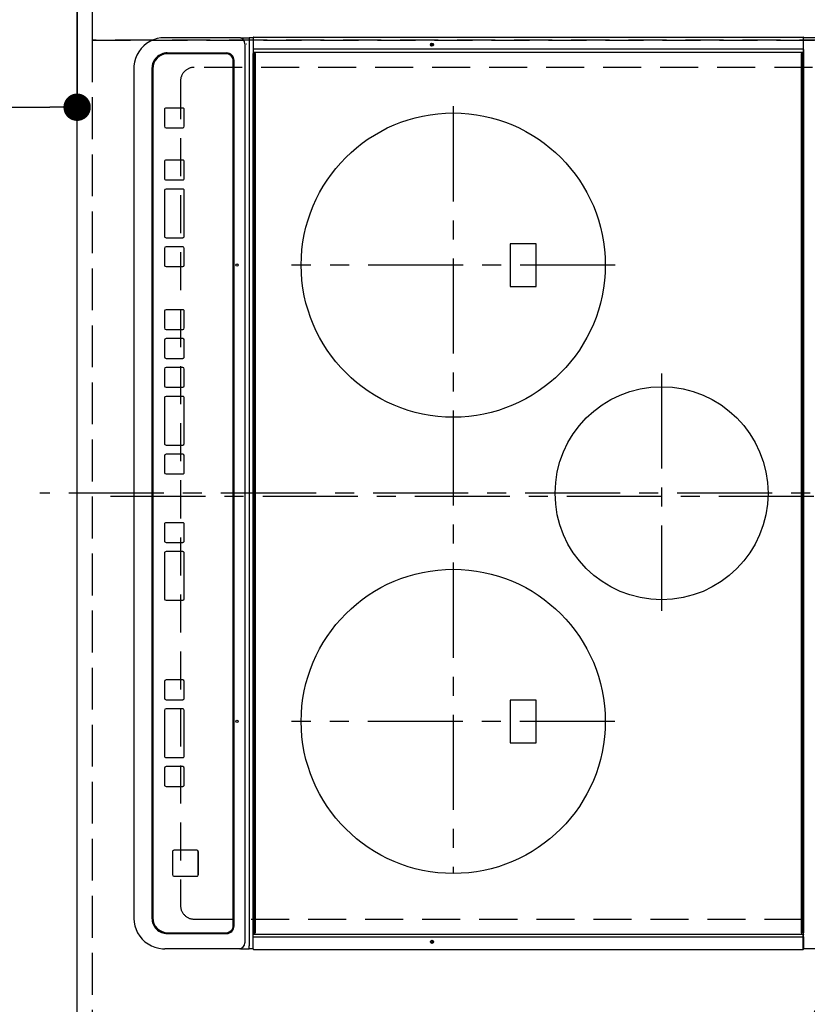
# Model space of a CAD drawing. Extents: x 0 to 26473, y -11045 to -2175.
# Drawn here: x 16417 to 16935, y -5192 to -4545 of the extents above; entities that cross this region are included whole.
import ezdxf

# ---------------------------------------------------------------- set-up
doc = ezdxf.new("R2010")
doc.units = 0
doc.header["$LTSCALE"] = 50
doc.header["$MEASUREMENT"] = 0
for name, pattern in [('CENTER', [2, 1.25, -0.25, 0.25, -0.25]), ('DASHED', [0.75, 0.5, -0.25]), ('HIDDEN', [0.375, 0.25, -0.125])]:
    doc.linetypes.add(name, pattern=pattern)
doc.layers.get('0').update_dxf_attribs({"linetype": 'CONTINUOUS'})
doc.layers.get('DEFPOINTS').update_dxf_attribs({"color": 146, "linetype": 'CONTINUOUS'})
for name, color, linetype in [('121-キャビネット（中）', 253, 'HIDDEN'), ('126-甲板', 2, 'CONTINUOUS'), ('150-機器', 8, 'CONTINUOUS'), ('160-文字', 254, 'CONTINUOUS'), ('166-寸法B', 11, 'CONTINUOUS')]:
    doc.layers.add(name, color=color, linetype=linetype)
doc.styles.add('KH001', font='txt')
doc.dimstyles.new('KH1xx030', dxfattribs={"dimscale": 30, "dimtxt": 2, "dimasz": 0.6, "dimexe": 0.3, "dimexo": 1.2, "dimgap": 0.5, "dimtad": 3, "dimdec": 1, "dimdsep": 46, "dimlunit": 6, "dimtxsty": 'KH001', "dimblk": 'DOT', "dimcen": 1, "dimdle": 1, "dimclrd": 256, "dimclre": 256, "dimclrt": 256, "dimadec": 0, "dimazin": 0, "dimtfac": 1, "dimtdec": 1, "dimtix": 1, "dimtmove": 2, "dimatfit": 3, "dimldrblk": 'CLOSEDBLANK', "dimfxl": 1, "dimtolj": 1, "dimtzin": 0, "dimlwd": -1, "dimlwe": -1, "dimarcsym": 0})

# ---------------------------------------------------------------- blocks, each defined once
blk = doc.blocks.new('_Dot')
at = {"color": 0, "linetype": 'ByBlock', "lineweight": -2}
blk.add_line((-0.5, 0), (-1, 0), dxfattribs=at)
at = {"color": 0, "linetype": 'ByBlock', "const_width": 0.5}
blk.add_lwpolyline([(-0.25, 0, 1), (0.25, 0, 1)], format="xyb", close=True, dxfattribs=at)
blk = doc.blocks.new('*D141')
at = {"layer": '166-寸法B', "transparency": 16777216}
for p, q in [((16418.84, -4308.43), (16083.33, -4308.43)), ((16092.33, -5312.43), (16092.33, -4326.43)), ((16418.84, -5330.43), (16083.33, -5330.43))]:
    blk.add_line(p, q, dxfattribs=at)
at = {"layer": 'DEFPOINTS', "color": 0, "transparency": 16777216}
for p in [(16092.33, -4308.43), (16454.84, -4308.43), (16454.84, -5330.43)]:
    blk.add_point(p, dxfattribs=at)
at = {"layer": '166-寸法B', "transparency": 16777216, "xscale": 18, "yscale": 18, "zscale": 18}
for p, rotation in [((16092.33, -4308.43), 90), ((16092.33, -5330.43), 270)]:
    blk.add_blockref('_Dot', p, dxfattribs=dict(at, rotation=rotation))
at = {"layer": '166-寸法B', "transparency": 16777216, "insert": (16018.61, -4859.96), "char_height": 60, "attachment_point": 5, "rotation": 90, "style": 'KH001'}
blk.add_mtext('\\A1;1,022〈ﾜｰｸﾄｯﾌﾟ寸法〉', dxfattribs=at)
blk = doc.blocks.new('_ClosedBlank')
at = {"color": 0, "linetype": 'ByBlock', "lineweight": -2}
for p, q in [((-1, 0.167), (0, 0)), ((-1, 0.167), (-1, -0.167)), ((0, 0), (-1, -0.167))]:
    blk.add_line(p, q, dxfattribs=at)
blk = doc.blocks.new('*D142')
at = {"layer": '166-寸法B', "transparency": 16777216}
for p, q in [((15132.84, -4344.43), (15132.84, -4611.45)), ((16454.84, -4344.43), (16454.84, -4611.45)), ((15150.84, -4602.45), (16436.84, -4602.45))]:
    blk.add_line(p, q, dxfattribs=at)
at = {"layer": 'DEFPOINTS', "color": 0, "transparency": 16777216}
for p in [(15132.84, -4308.43), (16454.84, -4308.43), (16454.84, -4602.45)]:
    blk.add_point(p, dxfattribs=at)
at = {"layer": '166-寸法B', "transparency": 16777216, "xscale": 18, "yscale": 18, "zscale": 18, "rotation": 180}
blk.add_blockref('_Dot', (15132.84, -4602.45), dxfattribs=at)
at = {"layer": '166-寸法B', "transparency": 16777216, "xscale": 18, "yscale": 18, "zscale": 18}
blk.add_blockref('_Dot', (16454.84, -4602.45), dxfattribs=at)
at = {"layer": '166-寸法B', "transparency": 16777216, "insert": (15581.8, -4552.12), "char_height": 60, "attachment_point": 5, "style": 'KH001'}
blk.add_mtext('\\A1;1,322〈ﾜｰｸﾄｯﾌﾟ寸法〉', dxfattribs=at)
blk = doc.blocks.new('HT-F6S_H2')
at = {"layer": '126-甲板', "linetype": 'DASHED'}
for p, q in [((-280, 273.65), (-280, -170.35)), ((280, -170.35), (280, 273.65)), ((-271, -179.35), (271, -179.35))]:
    blk.add_line(p, q, dxfattribs=at)
for centre, start, end in [((-271, -170.35), 180, 270), ((271, -170.35), 270, 0)]:
    blk.add_arc(centre, 9, start, end, dxfattribs=at)
at = {"layer": '150-機器', "color": 161, "linetype": 'CENTER'}
for p, q in [((0, 309.76), (0, -271.88)), ((-78.76, 137), (77.2, 137)), ((-150, 106.45), (-150, -106.45)), ((150, 106.36), (150, -106.36)), ((-254.4, 0), (250, 0))]:
    blk.add_line(p, q, dxfattribs=at)
at = {"layer": '150-機器', "color": 13, "linetype": 'Continuous'}
for p, q in [((-299.5, 276.38), (-299.5, 230.38)), ((299.5, 276.38), (299.5, 230.38)), ((-299.9, -131.32), (-299.9, 230.08)), ((-299.9, 230.08), (-297.9, 230.08)), ((-297.9, 230.38), (-299.6, 230.38)), ((-292.17, 230.38), (-297.9, 230.38)), ((-297.9, 230.08), (-297.9, 230.38)), ((-297.9, 230.08), (-292.17, 230.08)), ((-291.82, 230.38), (-292.17, 230.38)), ((-292.17, 230.08), (-292.17, 230.38)), ((-292.17, 230.08), (-291.67, 230.08)), ((-292.17, -131.32), (-292.17, 230.08)), ((-291.81, 230.38), (-291.82, 230.38)), ((-291.79, 230.37), (-291.82, 230.38)), ((-291.81, 230.38), (-289.1, 230.38)), ((-291.76, 230.35), (-291.79, 230.37)), ((-291.73, 230.33), (-291.76, 230.35)), ((-291.71, 230.29), (-291.73, 230.33)), ((-291.69, 230.24), (-291.71, 230.29)), ((-291.68, 230.19), (-291.69, 230.24)), ((-291.67, 230.14), (-291.68, 230.19)), ((-291.67, 230.08), (-291.67, 230.14)), ((-291.67, 230.08), (-289.9, 230.08)), ((-290.02, 230.37), (-290.05, 230.38)), ((-289.99, 230.35), (-290.02, 230.37)), ((-289.97, 230.33), (-289.99, 230.35)), ((-289.94, 230.29), (-289.97, 230.33)), ((-289.93, 230.24), (-289.94, 230.29)), ((-289.91, 230.19), (-289.93, 230.24)), ((-289.9, 230.14), (-289.91, 230.19)), ((-289.9, 230.08), (-289.9, 230.14)), ((-289.9, -131.32), (-289.9, 230.08)), ((-289.1, 230.38), (289.1, 230.38)), ((-289.1, 230.38), (-289.1, 229.88)), ((289.1, 229.88), (-289.1, 229.88)), ((-289.1, 229.88), (-289.1, 229.18)), ((-288.8, 228.88), (288.8, 228.88)), ((291.81, 230.38), (289.1, 230.38)), ((289.1, 230.38), (289.1, 229.88)), ((289.1, 229.88), (289.1, 229.18)), ((289.9, 230.14), (289.91, 230.19)), ((289.9, 230.08), (289.9, 230.14)), ((291.67, 230.08), (289.9, 230.08)), ((289.9, -131.32), (289.9, 230.08)), ((289.91, 230.19), (289.93, 230.24)), ((289.93, 230.24), (289.94, 230.29)), ((289.94, 230.29), (289.97, 230.33)), ((289.97, 230.33), (289.99, 230.35)), ((289.99, 230.35), (290.02, 230.37)), ((290.02, 230.37), (290.05, 230.38)), ((291.67, 230.14), (291.68, 230.19)), ((291.67, 230.08), (291.67, 230.14)), ((292.17, 230.08), (291.67, 230.08)), ((291.67, -131.32), (291.67, 230.08)), ((291.68, 230.19), (291.69, 230.24)), ((291.69, 230.24), (291.71, 230.29)), ((291.71, 230.29), (291.73, 230.33)), ((291.73, 230.33), (291.76, 230.35)), ((291.76, 230.35), (291.79, 230.37)), ((291.79, 230.37), (291.82, 230.38)), ((291.81, 230.38), (291.82, 230.38)), ((291.82, 230.38), (292.17, 230.38)), ((292.17, 230.08), (292.17, 230.38)), ((292.17, 230.38), (297.9, 230.38)), ((297.9, 230.08), (292.17, 230.08)), ((297.9, 230.08), (297.9, 230.38)), ((297.9, 230.38), (299.6, 230.38)), ((299.9, 230.08), (297.9, 230.08)), ((299.9, -131.32), (299.9, 230.08)), ((-136, 54.5), (-164, 54.5)), ((-164, 54.5), (-164, 37.5)), ((-136, 37.5), (-136, 54.5)), ((164, 54.5), (136, 54.5)), ((136, 54.5), (136, 37.5)), ((164, 37.5), (164, 54.5)), ((-164, 37.5), (-136, 37.5)), ((136, 37.5), (164, 37.5)), ((-299.6, -131.62), (-297.9, -131.62)), ((-299.5, -131.62), (-299.5, -134.29)), ((-299.5, -134.29), (-297.5, -134.29)), ((-299.5, -139.83), (-299.5, -134.29)), ((-297.9, -131.62), (-292.17, -131.62)), ((-297.5, -134.29), (297.5, -134.29)), ((-292.17, -131.32), (-292.17, -131.62)), ((-292.17, -131.62), (-291.82, -131.62)), ((-291.82, -131.62), (-291.81, -131.62)), ((-291.79, -131.62), (-291.82, -131.62)), ((-291.81, -131.62), (-289.1, -131.62)), ((-290.05, -131.62), (-290.02, -131.62)), ((-290.02, -131.62), (-289.99, -131.6)), ((-289.99, -131.6), (-289.97, -131.57)), ((-289.97, -131.57), (-289.94, -131.53)), ((-289.94, -131.53), (-289.93, -131.49)), ((-289.93, -131.49), (-289.91, -131.44)), ((-289.91, -131.44), (-289.9, -131.38)), ((-289.9, -131.38), (-289.9, -131.32)), ((-289.1, -131.12), (-289.1, -130.42)), ((-289.1, -131.12), (289.1, -131.12)), ((-289.1, -131.62), (-289.1, -131.12)), ((289.1, -131.62), (-289.1, -131.62)), ((288.8, -130.12), (-288.8, -130.12)), ((289.1, -131.12), (289.1, -130.42)), ((289.1, -131.12), (289.1, -131.62)), ((291.81, -131.62), (289.1, -131.62)), ((289.9, -131.38), (289.9, -131.32)), ((289.91, -131.44), (289.9, -131.38)), ((289.93, -131.49), (289.91, -131.44)), ((289.94, -131.53), (289.93, -131.49)), ((289.97, -131.57), (289.94, -131.53)), ((289.99, -131.6), (289.97, -131.57)), ((290.02, -131.62), (289.99, -131.6)), ((290.05, -131.62), (290.02, -131.62)), ((291.67, -131.32), (291.67, -131.38)), ((291.67, -131.38), (291.68, -131.44)), ((291.68, -131.44), (291.69, -131.49)), ((291.69, -131.49), (291.71, -131.53)), ((291.71, -131.53), (291.73, -131.57)), ((291.73, -131.57), (291.76, -131.6)), ((291.76, -131.6), (291.79, -131.62)), ((291.79, -131.62), (291.82, -131.62)), ((291.82, -131.62), (291.81, -131.62)), ((292.17, -131.62), (291.82, -131.62)), ((297.9, -131.62), (292.17, -131.62)), ((299.5, -134.29), (297.5, -134.29)), ((299.6, -131.62), (297.9, -131.62)), ((299.5, -131.62), (299.5, -134.29)), ((299.5, -139.83), (299.5, -134.29)), ((299.86, -131.32), (299.9, -131.32)), ((-299.5, -139.83), (-299.5, -140.76)), ((-299.5, -140.76), (-299.5, -188.39)), ((-295.5, -136.14), (-295.52, -136.07)), ((-295.5, -137.07), (295.5, -137.07)), ((299.5, -139.83), (299.5, -140.76)), ((299.5, -140.76), (299.5, -188.39)), ((284.5, -144.14), (-284.5, -144.14)), ((-284, -144.64), (-284, -144.65)), ((284, -144.64), (-284, -144.64)), ((284, -144.65), (-284, -144.65)), ((284, -144.64), (284, -144.65)), ((-289.5, -188.13), (-289.5, -149.14)), ((-289, -149.64), (-289, -149.65)), ((-289, -149.65), (-289, -187.64)), ((289, -149.64), (289, -149.65)), ((289, -187.64), (289, -149.65)), ((289.5, -188.13), (289.5, -149.14)), ((235.74, -167.65), (235.74, -167.64)), ((250.74, -167.64), (235.74, -167.64)), ((250.74, -167.65), (235.74, -167.65)), ((250.74, -167.65), (250.74, -167.64)), ((234.74, -168.65), (234.74, -168.64)), ((234.74, -168.65), (234.74, -183.65)), ((251.74, -168.65), (251.74, -168.64)), ((251.74, -183.65), (251.74, -168.65)), ((-253.25, -177.89), (-253.25, -177.87)), ((-253.25, -177.89), (-253.25, -188.88)), ((-241.25, -176.87), (-252.25, -176.87)), ((-252.25, -176.89), (-252.25, -176.87)), ((-241.25, -176.89), (-252.25, -176.89)), ((-241.25, -176.89), (-241.25, -176.87)), ((-240.25, -177.89), (-240.25, -177.87)), ((-240.25, -188.88), (-240.25, -177.89)), ((-219, -177.89), (-219, -177.87)), ((-219, -177.89), (-219, -188.88)), ((-207, -176.87), (-218, -176.87)), ((-218, -176.89), (-218, -176.87)), ((-207, -176.89), (-218, -176.89)), ((-207, -176.89), (-207, -176.87)), ((-206, -177.89), (-206, -177.87)), ((-206, -188.88), (-206, -177.89)), ((-200, -177.89), (-200, -177.87)), ((-200, -177.89), (-200, -188.88)), ((-169, -176.87), (-199, -176.87)), ((-199, -176.89), (-199, -176.87)), ((-169, -176.89), (-199, -176.89)), ((-169, -176.89), (-169, -176.87)), ((-168, -177.89), (-168, -177.87)), ((-168, -188.88), (-168, -177.89)), ((-162, -177.89), (-162, -177.87)), ((-162, -177.89), (-162, -188.88)), ((-150, -176.87), (-161, -176.87)), ((-161, -176.89), (-161, -176.87)), ((-150, -176.89), (-161, -176.89)), ((-150, -176.89), (-150, -176.87)), ((-149, -177.89), (-149, -177.87)), ((-149, -188.88), (-149, -177.89)), ((-120.66, -177.9), (-120.66, -177.88)), ((-120.66, -177.9), (-120.66, -188.89)), ((-108.66, -176.88), (-119.66, -176.88)), ((-119.66, -176.9), (-119.66, -176.88)), ((-108.66, -176.9), (-119.66, -176.9)), ((-108.66, -176.9), (-108.66, -176.88)), ((-107.66, -177.9), (-107.66, -177.88)), ((-107.66, -188.89), (-107.66, -177.9)), ((-101.66, -177.9), (-101.66, -177.88)), ((-101.66, -177.9), (-101.66, -188.89)), ((-89.66, -176.88), (-100.66, -176.88)), ((-100.66, -176.9), (-100.66, -176.88)), ((-89.66, -176.9), (-100.66, -176.9)), ((-89.66, -176.9), (-89.66, -176.88)), ((-88.66, -177.9), (-88.66, -177.88)), ((-88.66, -188.89), (-88.66, -177.9)), ((-82.66, -177.9), (-82.66, -177.88)), ((-82.66, -177.9), (-82.66, -188.89)), ((-70.66, -176.88), (-81.66, -176.88)), ((-81.66, -176.9), (-81.66, -176.88)), ((-70.66, -176.9), (-81.66, -176.9)), ((-70.66, -176.9), (-70.66, -176.88)), ((-69.66, -177.9), (-69.66, -177.88)), ((-69.66, -188.89), (-69.66, -177.9)), ((-63.66, -177.9), (-63.66, -177.88)), ((-63.66, -177.9), (-63.66, -188.89)), ((-32.66, -176.88), (-62.66, -176.88)), ((-62.66, -176.9), (-62.66, -176.88)), ((-32.66, -176.9), (-62.66, -176.9)), ((-32.66, -176.9), (-32.66, -176.88)), ((-31.66, -177.9), (-31.66, -177.88)), ((-31.66, -188.89), (-31.66, -177.9)), ((-25.66, -177.9), (-25.66, -177.88)), ((-25.66, -177.9), (-25.66, -188.89)), ((-13.66, -176.88), (-24.66, -176.88)), ((-24.66, -176.9), (-24.66, -176.88)), ((-13.66, -176.9), (-24.66, -176.9)), ((-13.66, -176.9), (-13.66, -176.88)), ((-12.66, -177.9), (-12.66, -177.88)), ((-12.66, -188.89), (-12.66, -177.9)), ((19.34, -177.9), (19.34, -177.88)), ((19.34, -177.9), (19.34, -188.89)), ((31.34, -176.88), (20.34, -176.88)), ((20.34, -176.9), (20.34, -176.88)), ((31.34, -176.9), (20.34, -176.9)), ((31.34, -176.9), (31.34, -176.88)), ((32.34, -177.9), (32.34, -177.88)), ((32.34, -188.89), (32.34, -177.9)), ((38.34, -177.9), (38.34, -177.88)), ((38.34, -177.9), (38.34, -188.89)), ((69.34, -176.88), (39.34, -176.88)), ((39.34, -176.9), (39.34, -176.88)), ((69.34, -176.9), (39.34, -176.9)), ((69.34, -176.9), (69.34, -176.88)), ((70.34, -177.9), (70.34, -177.88)), ((70.34, -188.89), (70.34, -177.9)), ((122.75, -177.9), (122.75, -177.88)), ((122.75, -177.9), (122.75, -188.89)), ((134.75, -176.88), (123.75, -176.88)), ((123.75, -176.9), (123.75, -176.88)), ((134.75, -176.9), (123.75, -176.9)), ((134.75, -176.9), (134.75, -176.88)), ((135.75, -177.9), (135.75, -177.88)), ((135.75, -188.89), (135.75, -177.9)), ((141.75, -177.9), (141.75, -177.88)), ((141.75, -177.9), (141.75, -188.89)), ((172.75, -176.88), (142.75, -176.88)), ((142.75, -176.9), (142.75, -176.88)), ((172.75, -176.9), (142.75, -176.9)), ((172.75, -176.9), (172.75, -176.88)), ((173.75, -177.9), (173.75, -177.88)), ((173.75, -188.89), (173.75, -177.9)), ((179.75, -177.9), (179.75, -177.88)), ((179.75, -177.9), (179.75, -188.89)), ((191.75, -176.88), (180.75, -176.88)), ((180.75, -176.9), (180.75, -176.88)), ((191.75, -176.9), (180.75, -176.9)), ((191.75, -176.9), (191.75, -176.88)), ((192.75, -177.9), (192.75, -177.88)), ((192.75, -188.89), (192.75, -177.9)), ((235.74, -184.65), (250.74, -184.65)), ((-299.5, -188.39), (-299.5, -189.78)), ((-252.25, -189.88), (-241.25, -189.88)), ((-218, -189.88), (-207, -189.88)), ((-199, -189.88), (-169, -189.88)), ((-161, -189.88), (-150, -189.88)), ((-119.66, -189.89), (-108.66, -189.89)), ((-100.66, -189.89), (-89.66, -189.89)), ((-81.66, -189.89), (-70.66, -189.89)), ((-62.66, -189.89), (-32.66, -189.89)), ((-24.66, -189.89), (-13.66, -189.89)), ((20.34, -189.89), (31.34, -189.89)), ((39.34, -189.89), (69.34, -189.89)), ((123.75, -189.89), (134.75, -189.89)), ((142.75, -189.89), (172.75, -189.89)), ((180.75, -189.89), (191.75, -189.89)), ((299.5, -188.39), (299.5, -189.78)), ((-279.5, -198.12), (279.5, -198.12)), ((-279, -197.64), (279, -197.64)), ((-279.5, -210.03), (279.5, -210.03)), ((-279.5, -210.03), (-279.5, -210.05))]:
    blk.add_line(p, q, dxfattribs=at)
for points in [[(-299.5, -189.78), (-299.34, -192.31), (-298.88, -194.79), (-298.11, -197.2), (-297.05, -199.49), (-295.72, -201.63), (-294.13, -203.58), (-292.32, -205.32), (-290.31, -206.82), (-288.12, -208.05), (-285.81, -209), (-283.39, -209.64), (-280.91, -209.98), (-279.5, -210.03)], [(279.5, -210.03), (281.99, -209.87), (284.45, -209.4), (286.83, -208.62), (289.09, -207.55), (291.2, -206.2), (293.13, -204.6), (294.85, -202.76), (296.33, -200.72), (297.55, -198.51), (298.48, -196.17), (299.12, -193.72), (299.45, -191.22), (299.5, -189.78)]]:
    blk.add_lwpolyline(points, dxfattribs=at)
for centre, radius in [((0, 137), 70), ((-150, 0), 100), ((150, 0), 100), ((-294.9, -14.02), 1.04), ((-294.9, -14.02), 0.643), ((-294.9, -14.02), 0.0429), ((294.9, -14.02), 1.04), ((294.9, -14.02), 0.643), ((294.9, -14.02), 0.0429), ((-150, -142.27), 0.742), ((150, -142.27), 0.742)]:
    blk.add_circle(centre, radius, dxfattribs=at)
for centre, radius, start, end in [((-299.6, 230.08), 0.3, 90, 179.99999), ((-288.8, 229.18), 0.3, 179.99999, 270), ((288.8, 229.18), 0.3, 270, 0), ((299.6, 230.08), 0.3, 0, 90), ((-299.6, -131.32), 0.3, 179.99999, 270), ((-288.8, -130.42), 0.3, 90, 179.99999), ((288.8, -130.42), 0.3, 0, 90), ((299.6, -131.32), 0.3, 270, 0), ((-295.65, -140.92), 3.86, 87.8011, 177.61755), ((295.65, -140.92), 3.86, 2.38258, 92.19877), ((-284.5, -149.14), 5, 89.99184, 179.98852), ((-284, -149.64), 5, 89.99012, 179.98998), ((-284, -149.65), 5, 89.99012, 179.98994), ((284, -149.64), 5, 0.00972, 90.00988), ((284, -149.65), 5, 0.00971, 90.00984), ((284.5, -149.14), 5, 0.0109, 90.00865), ((235.74, -168.64), 1, 89.99079, 179.98936), ((235.74, -168.65), 1, 89.99109, 179.98927), ((250.74, -168.64), 1, 0.00916, 90.00962), ((250.74, -168.65), 1, 0.00916, 90.00984), ((-252.25, -177.87), 1, 89.98896, 179.99034), ((-252.25, -177.89), 1, 89.98908, 179.99022), ((-241.25, -177.87), 1, 0.01073, 90.00912), ((-241.25, -177.89), 1, 0.01052, 90.00912), ((-218, -177.87), 1, 89.98958, 179.99057), ((-218, -177.89), 1, 89.98966, 179.99048), ((-207, -177.87), 1, 0.00931, 90.01034), ((-207, -177.89), 1, 0.00952, 90.01012), ((-199, -177.87), 1, 89.99025, 179.99097), ((-199, -177.89), 1, 89.99025, 179.99097), ((-169, -177.87), 1, 0.00952, 90.01012), ((-169, -177.89), 1, 0.00943, 90.01042), ((-161, -177.87), 1, 89.99088, 179.98927), ((-161, -177.89), 1, 89.99088, 179.98927), ((-150, -177.87), 1, 0.01073, 90.00891), ((-150, -177.89), 1, 0.01073, 90.00891), ((-119.66, -177.88), 1, 89.99003, 179.99055), ((-119.66, -177.9), 1, 89.99003, 179.99055), ((-108.66, -177.88), 1, 0.00988, 90.00976), ((-108.66, -177.9), 1, 0.00988, 90.00976), ((-100.66, -177.88), 1, 89.99006, 179.99008), ((-100.66, -177.9), 1, 89.99018, 179.98996), ((-89.66, -177.88), 1, 0.00988, 90.00997), ((-89.66, -177.9), 1, 0.00967, 90.00997), ((-81.66, -177.88), 1, 89.99049, 179.98987), ((-81.66, -177.9), 1, 89.99049, 179.98987), ((-70.66, -177.88), 1, 0.01012, 90.00973), ((-70.66, -177.9), 1, 0.01013, 90.00973), ((-62.66, -177.88), 1, 89.98985, 179.99072), ((-62.66, -177.9), 1, 89.98985, 179.99072), ((-32.66, -177.88), 1, 0.01, 90.00985), ((-32.66, -177.9), 1, 0.01, 90.00964), ((-24.66, -177.88), 1, 89.99032, 179.99015), ((-24.66, -177.9), 1, 89.99032, 179.99015), ((-13.66, -177.88), 1, 0.00977, 90.00993), ((-13.66, -177.9), 1, 0.00977, 90.00993), ((20.34, -177.88), 1, 89.99011, 179.99015), ((20.34, -177.9), 1, 89.99011, 179.99015), ((31.34, -177.88), 1, 0.0097, 90.00973), ((31.34, -177.9), 1, 0.0097, 90.00972), ((39.34, -177.88), 1, 89.99006, 179.9903), ((39.34, -177.9), 1, 89.99006, 179.9903), ((69.34, -177.88), 1, 0.01012, 90.00973), ((69.34, -177.9), 1, 0.01013, 90.00973), ((123.75, -177.88), 1, 89.99018, 179.98996), ((123.75, -177.9), 1, 89.99027, 179.98987), ((134.75, -177.88), 1, 0.0093, 90.01034), ((134.75, -177.9), 1, 0.00952, 90.01012), ((142.75, -177.88), 1, 89.99109, 179.98927), ((142.75, -177.9), 1, 89.99109, 179.98927), ((172.75, -177.88), 1, 0.00952, 90.01012), ((172.75, -177.9), 1, 0.00952, 90.01012), ((180.75, -177.88), 1, 89.99088, 179.98927), ((180.75, -177.9), 1, 89.99088, 179.98927), ((191.75, -177.88), 1, 0.00903, 90.00975), ((191.75, -177.9), 1, 0.00903, 90.00975), ((-279, -187.64), 10, 180.00989, 270.00985), ((235.74, -183.65), 1, 180.00952, 270.01023), ((250.74, -183.65), 1, 269.99098, 359.99013), ((279, -187.64), 10, 269.99013, 359.99012), ((-279.5, -188.12), 10, 180.00789, 270.01168), ((-252.25, -188.88), 1, 180.00987, 270.01073), ((-241.25, -188.88), 1, 269.99099, 359.98927), ((-218, -188.88), 1, 180.00952, 270.01023), ((-207, -188.88), 1, 269.98977, 359.99048), ((-199, -188.88), 1, 180.01069, 270.00906), ((-169, -188.88), 1, 269.98977, 359.99048), ((-161, -188.88), 1, 180.01073, 270.00901), ((-150, -188.88), 1, 269.99099, 359.98927), ((-119.66, -188.89), 1, 180.01008, 270.00967), ((-108.66, -188.89), 1, 269.99038, 359.98988), ((-100.66, -188.89), 1, 180.01012, 270.00962), ((-89.66, -188.89), 1, 269.99038, 359.98987), ((-81.66, -188.89), 1, 180.01012, 270.00962), ((-70.66, -188.89), 1, 269.99038, 359.98987), ((-62.66, -188.89), 1, 180.00997, 270.00977), ((-32.66, -188.89), 1, 269.99017, 359.9903), ((-24.66, -188.89), 1, 180.00985, 270.00979), ((-13.66, -188.89), 1, 269.99023, 359.99012), ((20.34, -188.89), 1, 180.0097, 270.00994), ((31.34, -188.89), 1, 269.99021, 359.99025), ((39.34, -188.89), 1, 180.00958, 270.00995), ((69.34, -188.89), 1, 269.99038, 359.98987), ((123.75, -188.89), 1, 180.01012, 270.00962), ((134.75, -188.89), 1, 269.99099, 359.98927), ((142.75, -188.89), 1, 180.01069, 270.00906), ((172.75, -188.89), 1, 269.98991, 359.99023), ((180.75, -188.89), 1, 180.00987, 270.00987), ((191.75, -188.89), 1, 269.99014, 359.99097), ((279.5, -188.12), 10, 269.9883, 359.99211)]:
    blk.add_arc(centre, radius, start, end, dxfattribs=at)

msp = doc.modelspace()

# ---------------------------------------------------------------- linework, layer by layer
at = {"layer": '121-キャビネット（中）', "ltscale": 2}
msp.add_lwpolyline([(15135.84, -3639.43), (15135.84, -4298.43), (16464.84, -4298.43), (16464.84, -5327.43)], dxfattribs=at)
at = {"layer": '126-甲板'}
msp.add_lwpolyline([(17101.84, -5330.43), (17101.84, -5330.43), (16454.84, -5330.43), (16454.84, -4308.43)], dxfattribs=at)
at = {"layer": 'DEFPOINTS', "linetype": 'CENTER'}
msp.add_line((17039.36, -4858.43), (16470.37, -4858.43), dxfattribs=at)
at = {"layer": 'DEFPOINTS', "linetype": 'DASHED'}
for points in [[(17054.84, -4058.43), (16464.84, -4058.43), (16464.84, -4558.43), (17054.84, -4558.43)], [(17104.84, -4558.43), (16464.84, -4558.43), (16464.84, -5308.43), (17104.84, -5308.43)]]:
    msp.add_lwpolyline(points, close=True, dxfattribs=at)

# ---------------------------------------------------------------- block references
at = {"layer": '150-機器', "rotation": 270}
msp.add_blockref('HT-F6S_H2', (16702.19, -4856.24), dxfattribs=at)

# ---------------------------------------------------------------- dimensions: what is measured, and where the dimension line sits
at = {"layer": '166-寸法B'}
for base, p1, angle, picture, middle in [((16092.33, -4308.43), (16454.84, -5330.43), 90, '*D141', (16018.61, -4859.96)), ((16454.84, -4602.45), (15132.84, -4308.43), 180, '*D142', (15581.8, -4552.12))]:
    dim = msp.add_linear_dim(base=base, p1=p1, p2=(16454.84, -4308.43), angle=angle, text='<>〈ﾜｰｸﾄｯﾌﾟ寸法〉', dimstyle='KH1xx030', dxfattribs=at)
    dim.commit()
    dim.dimension.update_dxf_attribs({"geometry": picture, "text_midpoint": middle, "dimtype": 128})

# ---------------------------------------------------------------- leaders
at = {"layer": '160-文字', "annotation_type": 0, "has_hookline": 1, "hookline_direction": 1, "text_width": 1626.7}
msp.add_leader([(17029.28, -5039.26), (16368.98, -6201.81), (16350.98, -6201.81)], dimstyle='KH1xx030', override={"dimgap": 0.5, "dimtad": 1}, dxfattribs=at)

doc.saveas('drawing.dxf')
